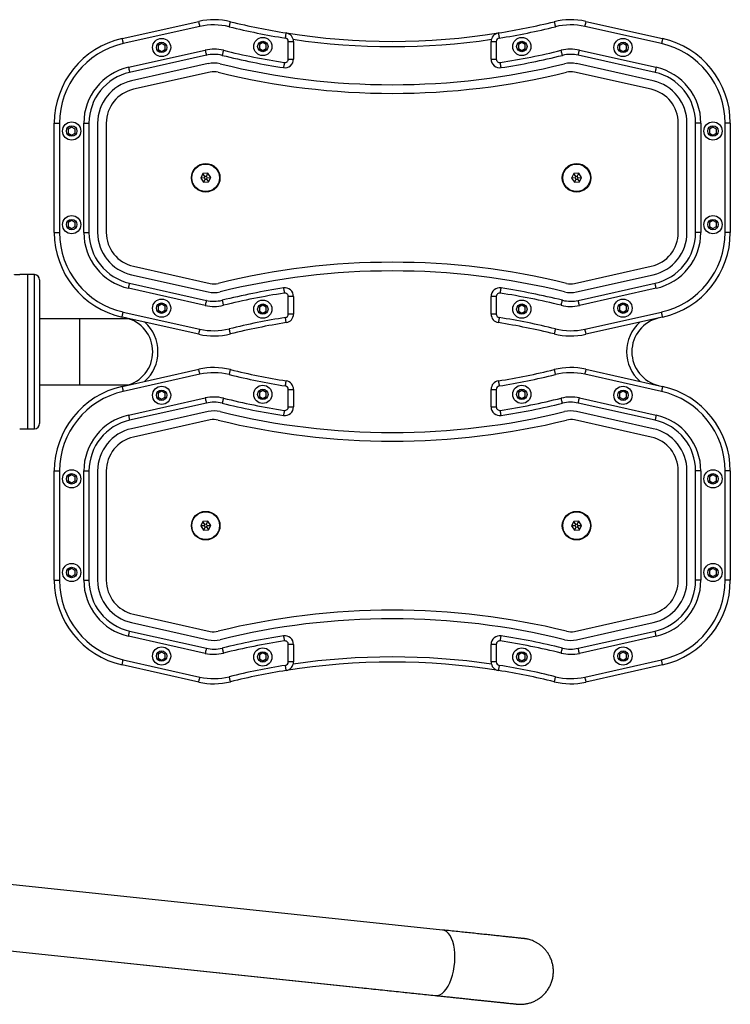
# Model space of a CAD drawing. Units: millimetres. Extents: x -4534 to 356466, y -3372 to 4226.
# Drawn here: x 328 to 738, y 1772 to 2340 of the extents above; entities that cross this region are included whole.
import ezdxf

# ---------------------------------------------------------------- set-up
doc = ezdxf.new("R2010")
doc.units = ezdxf.units.MM

# ---------------------------------------------------------------- blocks, each defined once
blk = doc.blocks.new('VPL-15-1141-GM')
at = {"color": 7, "linetype": 'Continuous', "lineweight": 25}
for p, q in [((387.09, 2328.95), (431.35, 2338.86)), ((432, 2335.93), (387.75, 2326.02)), ((698.29, 2326.02), (654.03, 2335.93)), ((654.69, 2338.86), (698.94, 2328.95)), ((409.9, 2326.12), (407.9, 2324.96)), ((407.9, 2324.96), (407.9, 2322.65)), ((411.9, 2324.96), (409.9, 2326.12)), ((411.9, 2322.65), (411.9, 2324.96)), ((468.3, 2326.67), (466.3, 2325.52)), ((466.3, 2325.52), (466.3, 2323.21)), ((466.3, 2323.21), (468.3, 2322.05)), ((470.3, 2325.52), (468.3, 2326.67)), ((468.3, 2322.05), (470.3, 2323.21)), ((470.3, 2323.21), (470.3, 2325.52)), ((483.02, 2317.1), (483.02, 2327.22)), ((483.02, 2327.22), (486.02, 2327.22)), ((486.02, 2327.22), (486.02, 2317.1)), ((600.02, 2317.1), (600.02, 2327.22)), ((600.02, 2327.22), (603.02, 2327.22)), ((603.02, 2327.22), (603.02, 2317.1)), ((617.73, 2326.67), (615.73, 2325.52)), ((615.73, 2325.52), (615.73, 2323.21)), ((615.73, 2323.21), (617.73, 2322.05)), ((619.73, 2325.52), (617.73, 2326.67)), ((617.73, 2322.05), (619.73, 2323.21)), ((619.73, 2323.21), (619.73, 2325.52)), ((676.13, 2326.12), (674.13, 2324.96)), ((674.13, 2324.96), (674.13, 2322.65)), ((678.13, 2324.96), (676.13, 2326.12)), ((678.13, 2322.65), (678.13, 2324.96)), ((390.81, 2312.36), (435.06, 2322.27)), ((435.72, 2319.34), (391.46, 2309.43)), ((407.9, 2322.65), (409.9, 2321.5)), ((409.9, 2321.5), (411.9, 2322.65)), ((483.02, 2317.1), (486.02, 2317.1)), ((600.02, 2317.1), (603.02, 2317.1)), ((694.57, 2309.43), (650.32, 2319.34)), ((650.97, 2322.27), (695.23, 2312.36)), ((674.13, 2322.65), (676.13, 2321.5)), ((676.13, 2321.5), (678.13, 2322.65)), ((436.81, 2314.46), (392.55, 2304.55)), ((693.48, 2304.55), (649.22, 2314.46)), ((437.9, 2309.58), (393.65, 2299.67)), ((692.39, 2299.67), (648.13, 2309.58)), ((348.02, 2217.09), (348.02, 2280.15)), ((348.02, 2280.15), (351.02, 2280.15)), ((351.02, 2280.15), (351.02, 2217.09)), ((358.02, 2277.93), (356.02, 2276.77)), ((360.02, 2276.77), (358.02, 2277.93)), ((365.02, 2217.09), (365.02, 2280.15)), ((365.02, 2280.15), (368.02, 2280.15)), ((368.02, 2280.15), (368.02, 2217.09)), ((373.02, 2280.15), (373.02, 2217.09)), ((378.02, 2280.15), (378.02, 2217.09)), ((708.02, 2217.09), (708.02, 2280.15)), ((713.02, 2217.09), (713.02, 2280.15)), ((718.02, 2217.09), (718.02, 2280.15)), ((721.02, 2280.15), (718.02, 2280.15)), ((721.02, 2280.15), (721.02, 2217.09)), ((728.02, 2277.93), (726.02, 2276.77)), ((730.02, 2276.77), (728.02, 2277.93)), ((735.02, 2217.09), (735.02, 2280.15)), ((738.02, 2280.15), (735.02, 2280.15)), ((738.02, 2280.15), (738.02, 2217.09)), ((356.02, 2276.77), (356.02, 2274.46)), ((356.02, 2274.46), (358.02, 2273.31)), ((358.02, 2273.31), (360.02, 2274.46)), ((360.02, 2274.46), (360.02, 2276.77)), ((726.02, 2276.77), (726.02, 2274.46)), ((726.02, 2274.46), (728.02, 2273.31)), ((728.02, 2273.31), (730.02, 2274.46)), ((730.02, 2274.46), (730.02, 2276.77)), ((433.75, 2251.02), (432.47, 2248.44)), ((436.63, 2251.21), (433.75, 2251.02)), ((434.86, 2249.36), (433.75, 2251.02)), ((434.86, 2249.36), (434.46, 2248.56)), ((435.74, 2249.41), (434.86, 2249.36)), ((435.74, 2249.41), (436.63, 2251.21)), ((436.23, 2248.68), (435.74, 2249.41)), ((438.23, 2248.8), (436.63, 2251.21)), ((647.72, 2251.02), (646.44, 2248.44)), ((650.6, 2251.21), (647.72, 2251.02)), ((648.83, 2249.36), (647.72, 2251.02)), ((648.83, 2249.36), (648.43, 2248.56)), ((649.71, 2249.41), (648.83, 2249.36)), ((649.71, 2249.41), (650.6, 2251.21)), ((650.2, 2248.68), (649.71, 2249.41)), ((652.2, 2248.8), (650.6, 2251.21)), ((434.46, 2248.56), (432.47, 2248.44)), ((432.47, 2248.44), (434.06, 2246.03)), ((434.95, 2247.83), (434.06, 2246.03)), ((434.06, 2246.03), (436.94, 2246.22)), ((434.46, 2248.56), (434.95, 2247.83)), ((434.95, 2247.83), (435.84, 2247.88)), ((435.84, 2247.88), (436.23, 2248.68)), ((435.84, 2247.88), (436.94, 2246.22)), ((436.23, 2248.68), (438.23, 2248.8)), ((436.94, 2246.22), (438.23, 2248.8)), ((648.43, 2248.56), (646.44, 2248.44)), ((646.44, 2248.44), (648.04, 2246.03)), ((648.92, 2247.83), (648.04, 2246.03)), ((648.04, 2246.03), (650.92, 2246.22)), ((648.43, 2248.56), (648.92, 2247.83)), ((648.92, 2247.83), (649.81, 2247.88)), ((649.81, 2247.88), (650.2, 2248.68)), ((649.81, 2247.88), (650.92, 2246.22)), ((650.2, 2248.68), (652.2, 2248.8)), ((650.92, 2246.22), (652.2, 2248.8)), ((358.02, 2223.93), (356.02, 2222.77)), ((356.02, 2222.77), (356.02, 2220.46)), ((360.02, 2222.77), (358.02, 2223.93)), ((360.02, 2220.46), (360.02, 2222.77)), ((728.02, 2223.93), (726.02, 2222.77)), ((726.02, 2222.77), (726.02, 2220.46)), ((730.02, 2222.77), (728.02, 2223.93)), ((730.02, 2220.46), (730.02, 2222.77)), ((348.02, 2217.09), (351.02, 2217.09)), ((356.02, 2220.46), (358.02, 2219.31)), ((358.02, 2219.31), (360.02, 2220.46)), ((365.02, 2217.09), (368.02, 2217.09)), ((721.02, 2217.09), (718.02, 2217.09)), ((726.02, 2220.46), (728.02, 2219.31)), ((728.02, 2219.31), (730.02, 2220.46)), ((738.02, 2217.09), (735.02, 2217.09)), ((332.54, 2192.76), (328.04, 2192.76)), ((336.54, 2192.76), (332.54, 2192.76)), ((332.54, 2192.76), (332.54, 2103.86)), ((336.54, 2151.77), (336.54, 2192.76)), ((392.55, 2192.69), (436.81, 2182.78)), ((393.65, 2197.57), (437.9, 2187.66)), ((648.13, 2187.66), (692.39, 2197.57)), ((649.22, 2182.78), (693.48, 2192.69)), ((339.54, 2189.76), (339.54, 2151.54)), ((391.46, 2187.81), (435.72, 2177.9)), ((650.32, 2177.9), (694.57, 2187.81)), ((435.06, 2174.97), (390.81, 2184.88)), ((695.23, 2184.88), (650.97, 2174.97)), ((409.9, 2175.74), (407.9, 2174.59)), ((411.9, 2174.59), (409.9, 2175.74)), ((468.3, 2175.19), (466.3, 2174.03)), ((470.3, 2174.03), (468.3, 2175.19)), ((483.02, 2170.02), (483.02, 2180.14)), ((486.02, 2180.14), (483.02, 2180.14)), ((486.02, 2180.14), (486.02, 2170.02)), ((600.02, 2170.02), (600.02, 2180.14)), ((603.02, 2180.14), (600.02, 2180.14)), ((603.02, 2180.14), (603.02, 2170.02)), ((617.73, 2175.19), (615.73, 2174.03)), ((619.73, 2174.03), (617.73, 2175.19)), ((676.13, 2175.74), (674.13, 2174.59)), ((678.13, 2174.59), (676.13, 2175.74)), ((387.75, 2171.22), (432, 2161.31)), ((407.9, 2174.59), (407.9, 2172.28)), ((407.9, 2172.28), (409.9, 2171.12)), ((409.9, 2171.12), (411.9, 2172.28)), ((411.9, 2172.28), (411.9, 2174.59)), ((466.3, 2174.03), (466.3, 2171.72)), ((466.3, 2171.72), (468.3, 2170.57)), ((468.3, 2170.57), (470.3, 2171.72)), ((470.3, 2171.72), (470.3, 2174.03)), ((486.02, 2170.02), (483.02, 2170.02)), ((603.02, 2170.02), (600.02, 2170.02)), ((615.73, 2174.03), (615.73, 2171.72)), ((615.73, 2171.72), (617.73, 2170.57)), ((617.73, 2170.57), (619.73, 2171.72)), ((619.73, 2171.72), (619.73, 2174.03)), ((654.03, 2161.31), (698.29, 2171.22)), ((674.13, 2174.59), (674.13, 2172.28)), ((674.13, 2172.28), (676.13, 2171.12)), ((676.13, 2171.12), (678.13, 2172.28)), ((678.13, 2172.28), (678.13, 2174.59)), ((362.54, 2167.31), (339.54, 2167.31)), ((391.07, 2167.31), (362.54, 2167.31)), ((362.54, 2167.31), (362.54, 2129.31)), ((431.35, 2158.38), (387.09, 2168.29)), ((698.94, 2168.29), (654.69, 2158.38)), ((336.54, 2103.86), (336.54, 2151.77)), ((339.54, 2151.54), (339.54, 2106.86)), ((387.09, 2128.32), (431.35, 2138.23)), ((654.69, 2138.23), (698.94, 2128.32)), ((432, 2135.3), (387.75, 2125.39)), ((698.29, 2125.39), (654.03, 2135.3)), ((339.54, 2129.31), (362.54, 2129.31)), ((362.54, 2129.31), (391.07, 2129.31)), ((409.9, 2125.49), (407.9, 2124.33)), ((407.9, 2124.33), (407.9, 2122.02)), ((411.9, 2124.33), (409.9, 2125.49)), ((411.9, 2122.02), (411.9, 2124.33)), ((468.3, 2126.04), (466.3, 2124.89)), ((466.3, 2124.89), (466.3, 2122.58)), ((470.3, 2124.89), (468.3, 2126.04)), ((470.3, 2122.58), (470.3, 2124.89)), ((483.02, 2116.47), (483.02, 2126.59)), ((483.02, 2126.59), (486.02, 2126.59)), ((486.02, 2126.59), (486.02, 2116.47)), ((600.02, 2116.47), (600.02, 2126.59)), ((600.02, 2126.59), (603.02, 2126.59)), ((603.02, 2126.59), (603.02, 2116.47)), ((617.73, 2126.04), (615.73, 2124.89)), ((615.73, 2124.89), (615.73, 2122.58)), ((619.73, 2124.89), (617.73, 2126.04)), ((619.73, 2122.58), (619.73, 2124.89)), ((676.13, 2125.49), (674.13, 2124.33)), ((674.13, 2124.33), (674.13, 2122.02)), ((678.13, 2124.33), (676.13, 2125.49)), ((678.13, 2122.02), (678.13, 2124.33)), ((390.81, 2111.73), (435.06, 2121.64)), ((435.72, 2118.71), (391.46, 2108.8)), ((407.9, 2122.02), (409.9, 2120.87)), ((409.9, 2120.87), (411.9, 2122.02)), ((466.3, 2122.58), (468.3, 2121.42)), ((468.3, 2121.42), (470.3, 2122.58)), ((615.73, 2122.58), (617.73, 2121.42)), ((617.73, 2121.42), (619.73, 2122.58)), ((694.57, 2108.8), (650.32, 2118.71)), ((650.97, 2121.64), (695.23, 2111.73)), ((674.13, 2122.02), (676.13, 2120.87)), ((676.13, 2120.87), (678.13, 2122.02)), ((436.81, 2113.83), (392.55, 2103.92)), ((483.02, 2116.47), (486.02, 2116.47)), ((600.02, 2116.47), (603.02, 2116.47)), ((693.48, 2103.92), (649.22, 2113.83)), ((437.9, 2108.95), (393.65, 2099.04)), ((692.39, 2099.04), (648.13, 2108.95)), ((328.04, 2103.86), (332.54, 2103.86)), ((332.54, 2103.86), (336.54, 2103.86)), ((348.02, 2016.46), (348.02, 2079.53)), ((348.02, 2079.53), (351.02, 2079.53)), ((351.02, 2079.53), (351.02, 2016.46)), ((365.02, 2016.46), (365.02, 2079.53)), ((365.02, 2079.53), (368.02, 2079.53)), ((368.02, 2079.53), (368.02, 2016.46)), ((373.02, 2079.53), (373.02, 2016.46)), ((378.02, 2079.53), (378.02, 2016.46)), ((708.02, 2016.46), (708.02, 2079.53)), ((713.02, 2016.46), (713.02, 2079.53)), ((718.02, 2016.46), (718.02, 2079.53)), ((721.02, 2079.53), (718.02, 2079.53)), ((721.02, 2079.53), (721.02, 2016.46)), ((735.02, 2016.46), (735.02, 2079.53)), ((738.02, 2079.53), (735.02, 2079.53)), ((738.02, 2079.53), (738.02, 2016.46)), ((358.02, 2077.3), (356.02, 2076.15)), ((356.02, 2076.15), (356.02, 2073.84)), ((356.02, 2073.84), (358.02, 2072.68)), ((360.02, 2076.15), (358.02, 2077.3)), ((358.02, 2072.68), (360.02, 2073.84)), ((360.02, 2073.84), (360.02, 2076.15)), ((728.02, 2077.3), (726.02, 2076.15)), ((726.02, 2076.15), (726.02, 2073.84)), ((726.02, 2073.84), (728.02, 2072.68)), ((730.02, 2076.15), (728.02, 2077.3)), ((728.02, 2072.68), (730.02, 2073.84)), ((730.02, 2073.84), (730.02, 2076.15)), ((433.75, 2050.4), (432.47, 2047.81)), ((436.63, 2050.58), (433.75, 2050.4)), ((434.86, 2048.73), (433.75, 2050.4)), ((435.74, 2048.79), (436.63, 2050.58)), ((438.23, 2048.17), (436.63, 2050.58)), ((647.72, 2050.4), (646.44, 2047.81)), ((650.6, 2050.58), (647.72, 2050.4)), ((648.83, 2048.73), (647.72, 2050.4)), ((649.71, 2048.79), (650.6, 2050.58)), ((652.2, 2048.17), (650.6, 2050.58)), ((434.46, 2047.94), (432.47, 2047.81)), ((432.47, 2047.81), (434.06, 2045.41)), ((434.95, 2047.2), (434.06, 2045.41)), ((434.06, 2045.41), (436.94, 2045.59)), ((434.86, 2048.73), (434.46, 2047.94)), ((434.46, 2047.94), (434.95, 2047.2)), ((435.74, 2048.79), (434.86, 2048.73)), ((434.95, 2047.2), (435.84, 2047.25)), ((436.23, 2048.05), (435.74, 2048.79)), ((435.84, 2047.25), (436.23, 2048.05)), ((435.84, 2047.25), (436.94, 2045.59)), ((436.23, 2048.05), (438.23, 2048.17)), ((436.94, 2045.59), (438.23, 2048.17)), ((648.43, 2047.94), (646.44, 2047.81)), ((646.44, 2047.81), (648.04, 2045.41)), ((648.92, 2047.2), (648.04, 2045.41)), ((648.04, 2045.41), (650.92, 2045.59)), ((648.83, 2048.73), (648.43, 2047.94)), ((648.43, 2047.94), (648.92, 2047.2)), ((649.71, 2048.79), (648.83, 2048.73)), ((648.92, 2047.2), (649.81, 2047.25)), ((650.2, 2048.05), (649.71, 2048.79)), ((649.81, 2047.25), (650.2, 2048.05)), ((649.81, 2047.25), (650.92, 2045.59)), ((650.2, 2048.05), (652.2, 2048.17)), ((650.92, 2045.59), (652.2, 2048.17)), ((358.02, 2023.3), (356.02, 2022.15)), ((356.02, 2022.15), (356.02, 2019.84)), ((360.02, 2022.15), (358.02, 2023.3)), ((360.02, 2019.84), (360.02, 2022.15)), ((728.02, 2023.3), (726.02, 2022.15)), ((726.02, 2022.15), (726.02, 2019.84)), ((730.02, 2022.15), (728.02, 2023.3)), ((730.02, 2019.84), (730.02, 2022.15)), ((348.02, 2016.46), (351.02, 2016.46)), ((356.02, 2019.84), (358.02, 2018.68)), ((358.02, 2018.68), (360.02, 2019.84)), ((365.02, 2016.46), (368.02, 2016.46)), ((721.02, 2016.46), (718.02, 2016.46)), ((726.02, 2019.84), (728.02, 2018.68)), ((728.02, 2018.68), (730.02, 2019.84)), ((738.02, 2016.46), (735.02, 2016.46)), ((393.65, 1996.94), (437.9, 1987.03)), ((648.13, 1987.03), (692.39, 1996.94)), ((392.55, 1992.06), (436.81, 1982.15)), ((649.22, 1982.15), (693.48, 1992.06)), ((435.06, 1974.34), (390.81, 1984.25)), ((391.46, 1987.18), (435.72, 1977.27)), ((650.32, 1977.27), (694.57, 1987.18)), ((695.23, 1984.25), (650.97, 1974.34)), ((483.02, 1969.39), (483.02, 1979.51)), ((486.02, 1979.51), (483.02, 1979.51)), ((486.02, 1979.51), (486.02, 1969.39)), ((603.02, 1979.51), (600.02, 1979.51)), ((600.02, 1969.39), (600.02, 1979.51)), ((603.02, 1979.51), (603.02, 1969.39)), ((409.9, 1975.11), (407.9, 1973.96)), ((407.9, 1973.96), (407.9, 1971.65)), ((407.9, 1971.65), (409.9, 1970.49)), ((411.9, 1973.96), (409.9, 1975.11)), ((409.9, 1970.49), (411.9, 1971.65)), ((411.9, 1971.65), (411.9, 1973.96)), ((468.3, 1974.56), (466.3, 1973.4)), ((466.3, 1973.4), (466.3, 1971.09)), ((466.3, 1971.09), (468.3, 1969.94)), ((470.3, 1973.4), (468.3, 1974.56)), ((468.3, 1969.94), (470.3, 1971.09)), ((470.3, 1971.09), (470.3, 1973.4)), ((617.73, 1974.56), (615.73, 1973.4)), ((615.73, 1973.4), (615.73, 1971.09)), ((615.73, 1971.09), (617.73, 1969.94)), ((619.73, 1973.4), (617.73, 1974.56)), ((617.73, 1969.94), (619.73, 1971.09)), ((619.73, 1971.09), (619.73, 1973.4)), ((676.13, 1975.11), (674.13, 1973.96)), ((674.13, 1973.96), (674.13, 1971.65)), ((674.13, 1971.65), (676.13, 1970.49)), ((678.13, 1973.96), (676.13, 1975.11)), ((676.13, 1970.49), (678.13, 1971.65)), ((678.13, 1971.65), (678.13, 1973.96)), ((431.35, 1957.75), (387.09, 1967.67)), ((387.75, 1970.59), (432, 1960.68)), ((486.02, 1969.39), (483.02, 1969.39)), ((603.02, 1969.39), (600.02, 1969.39)), ((654.03, 1960.68), (698.29, 1970.59)), ((698.94, 1967.67), (654.69, 1957.75)), ((571.94, 1814.77), (193.63, 1854.55)), ((125.6, 1823.46), (525.37, 1781.44)), ((189.65, 1816.76), (567.96, 1776.98)), ((525.37, 1781.46), (525.37, 1781.44))]:
    blk.add_line(p, q, dxfattribs=at)
at = {"color": 7, "linetype": 'Continuous', "lineweight": 25, "flags": 128}
for points in [[(432, 2335.93), (431.88, 2336.5), (431.75, 2337.05), (431.64, 2337.56), (431.54, 2338), (431.46, 2338.36), (431.4, 2338.63), (431.36, 2338.8), (431.35, 2338.86)], [(448.95, 2335.75), (449.09, 2336.32), (449.22, 2336.86), (449.35, 2337.37), (449.45, 2337.81), (449.54, 2338.17), (449.61, 2338.44), (449.65, 2338.6), (449.66, 2338.66)], [(636.37, 2338.66), (636.38, 2338.6), (636.42, 2338.44), (636.49, 2338.17), (636.58, 2337.81), (636.69, 2337.37), (636.81, 2336.86), (636.95, 2336.32), (637.09, 2335.75)], [(654.69, 2338.86), (654.67, 2338.8), (654.64, 2338.63), (654.58, 2338.36), (654.49, 2338), (654.39, 2337.56), (654.28, 2337.05), (654.16, 2336.5), (654.03, 2335.93)], [(387.09, 2328.95), (387.1, 2328.89), (387.14, 2328.72), (387.2, 2328.45), (387.28, 2328.09), (387.38, 2327.64), (387.5, 2327.14), (387.62, 2326.59), (387.75, 2326.02)], [(481.33, 2329.19), (481.42, 2329.77), (481.51, 2330.33), (481.59, 2330.84), (481.66, 2331.29), (481.72, 2331.66), (481.77, 2331.93), (481.79, 2332.1), (481.8, 2332.16)], [(604.23, 2332.16), (604.24, 2332.1), (604.27, 2331.93), (604.31, 2331.66), (604.37, 2331.29), (604.44, 2330.84), (604.52, 2330.33), (604.61, 2329.77), (604.7, 2329.19)], [(698.94, 2328.95), (698.93, 2328.89), (698.89, 2328.72), (698.83, 2328.45), (698.75, 2328.09), (698.65, 2327.64), (698.54, 2327.14), (698.42, 2326.59), (698.29, 2326.02)], [(435.06, 2322.27), (435.19, 2321.7), (435.31, 2321.15), (435.43, 2320.64), (435.53, 2320.2), (435.61, 2319.83), (435.67, 2319.56), (435.71, 2319.4), (435.72, 2319.34)], [(445.6, 2322.15), (445.46, 2321.59), (445.32, 2321.04), (445.2, 2320.54), (445.09, 2320.1), (445, 2319.73), (444.93, 2319.46), (444.89, 2319.3), (444.88, 2319.24)], [(641.16, 2319.24), (641.14, 2319.3), (641.1, 2319.46), (641.04, 2319.73), (640.95, 2320.1), (640.84, 2320.54), (640.71, 2321.04), (640.58, 2321.59), (640.44, 2322.15)], [(650.32, 2319.34), (650.33, 2319.4), (650.37, 2319.56), (650.43, 2319.83), (650.51, 2320.2), (650.61, 2320.64), (650.72, 2321.15), (650.84, 2321.7), (650.97, 2322.27)], [(390.81, 2312.36), (390.93, 2311.79), (391.06, 2311.24), (391.17, 2310.73), (391.27, 2310.29), (391.35, 2309.92), (391.41, 2309.65), (391.45, 2309.48), (391.46, 2309.43)], [(480.71, 2315.12), (480.62, 2314.54), (480.54, 2313.99), (480.46, 2313.47), (480.39, 2313.02), (480.33, 2312.66), (480.29, 2312.38), (480.26, 2312.21), (480.25, 2312.16)], [(605.78, 2312.16), (605.77, 2312.21), (605.75, 2312.38), (605.71, 2312.66), (605.65, 2313.02), (605.58, 2313.47), (605.5, 2313.99), (605.41, 2314.54), (605.32, 2315.12)], [(695.23, 2312.36), (695.1, 2311.79), (694.98, 2311.24), (694.86, 2310.73), (694.77, 2310.29), (694.68, 2309.92), (694.62, 2309.65), (694.59, 2309.48), (694.57, 2309.43)], [(390.81, 2184.88), (390.93, 2185.45), (391.06, 2186), (391.17, 2186.51), (391.27, 2186.95), (391.35, 2187.32), (391.41, 2187.59), (391.45, 2187.75), (391.46, 2187.81)], [(695.23, 2184.88), (695.1, 2185.45), (694.98, 2186), (694.86, 2186.51), (694.77, 2186.95), (694.68, 2187.32), (694.62, 2187.59), (694.59, 2187.75), (694.57, 2187.81)], [(480.25, 2185.08), (480.26, 2185.03), (480.29, 2184.86), (480.33, 2184.58), (480.39, 2184.22), (480.46, 2183.77), (480.54, 2183.25), (480.62, 2182.7), (480.71, 2182.12)], [(605.32, 2182.12), (605.41, 2182.7), (605.5, 2183.25), (605.58, 2183.77), (605.65, 2184.22), (605.71, 2184.58), (605.75, 2184.86), (605.77, 2185.03), (605.78, 2185.08)], [(435.72, 2177.9), (435.71, 2177.84), (435.67, 2177.68), (435.61, 2177.41), (435.53, 2177.04), (435.43, 2176.6), (435.31, 2176.09), (435.19, 2175.54), (435.06, 2174.97)], [(444.88, 2178), (444.89, 2177.94), (444.93, 2177.78), (445, 2177.51), (445.09, 2177.14), (445.2, 2176.7), (445.32, 2176.2), (445.46, 2175.65), (445.6, 2175.08)], [(640.44, 2175.08), (640.58, 2175.65), (640.71, 2176.2), (640.84, 2176.7), (640.95, 2177.14), (641.04, 2177.51), (641.1, 2177.78), (641.14, 2177.94), (641.16, 2178)], [(650.97, 2174.97), (650.84, 2175.54), (650.72, 2176.09), (650.61, 2176.6), (650.51, 2177.04), (650.43, 2177.41), (650.37, 2177.68), (650.33, 2177.84), (650.32, 2177.9)], [(387.09, 2168.29), (387.1, 2168.35), (387.14, 2168.52), (387.2, 2168.79), (387.28, 2169.15), (387.38, 2169.6), (387.5, 2170.1), (387.62, 2170.65), (387.75, 2171.22)], [(698.94, 2168.29), (698.93, 2168.35), (698.89, 2168.52), (698.83, 2168.79), (698.75, 2169.15), (698.65, 2169.6), (698.54, 2170.1), (698.42, 2170.65), (698.29, 2171.22)], [(481.8, 2165.08), (481.79, 2165.14), (481.77, 2165.31), (481.72, 2165.58), (481.66, 2165.95), (481.59, 2166.4), (481.51, 2166.91), (481.42, 2167.47), (481.33, 2168.04)], [(604.7, 2168.04), (604.61, 2167.47), (604.52, 2166.91), (604.44, 2166.4), (604.37, 2165.95), (604.31, 2165.58), (604.27, 2165.31), (604.24, 2165.14), (604.23, 2165.08)], [(431.35, 2158.38), (431.36, 2158.44), (431.4, 2158.61), (431.46, 2158.88), (431.54, 2159.24), (431.64, 2159.68), (431.75, 2160.19), (431.88, 2160.74), (432, 2161.31)], [(449.66, 2158.58), (449.65, 2158.63), (449.61, 2158.8), (449.54, 2159.07), (449.45, 2159.43), (449.35, 2159.87), (449.22, 2160.38), (449.09, 2160.92), (448.95, 2161.49)], [(637.09, 2161.49), (636.95, 2160.92), (636.81, 2160.38), (636.69, 2159.87), (636.58, 2159.43), (636.49, 2159.07), (636.42, 2158.8), (636.38, 2158.63), (636.37, 2158.58)], [(654.03, 2161.31), (654.16, 2160.74), (654.28, 2160.19), (654.39, 2159.68), (654.49, 2159.24), (654.58, 2158.88), (654.64, 2158.61), (654.67, 2158.44), (654.69, 2158.38)], [(432, 2135.3), (431.88, 2135.87), (431.75, 2136.42), (431.64, 2136.93), (431.54, 2137.37), (431.46, 2137.73), (431.4, 2138.01), (431.36, 2138.17), (431.35, 2138.23)], [(448.95, 2135.12), (449.09, 2135.69), (449.22, 2136.23), (449.35, 2136.74), (449.45, 2137.18), (449.54, 2137.54), (449.61, 2137.81), (449.65, 2137.98), (449.66, 2138.03)], [(636.37, 2138.03), (636.38, 2137.98), (636.42, 2137.81), (636.49, 2137.54), (636.58, 2137.18), (636.69, 2136.74), (636.81, 2136.23), (636.95, 2135.69), (637.09, 2135.12)], [(654.69, 2138.23), (654.67, 2138.17), (654.64, 2138.01), (654.58, 2137.73), (654.49, 2137.37), (654.39, 2136.93), (654.28, 2136.42), (654.16, 2135.87), (654.03, 2135.3)], [(481.33, 2128.57), (481.42, 2129.14), (481.51, 2129.7), (481.59, 2130.21), (481.66, 2130.66), (481.72, 2131.03), (481.77, 2131.3), (481.79, 2131.47), (481.8, 2131.53)], [(604.23, 2131.53), (604.24, 2131.47), (604.27, 2131.3), (604.31, 2131.03), (604.37, 2130.66), (604.44, 2130.21), (604.52, 2129.7), (604.61, 2129.14), (604.7, 2128.57)], [(387.09, 2128.32), (387.1, 2128.26), (387.14, 2128.09), (387.2, 2127.82), (387.28, 2127.46), (387.38, 2127.02), (387.5, 2126.51), (387.62, 2125.96), (387.75, 2125.39)], [(698.94, 2128.32), (698.93, 2128.26), (698.89, 2128.09), (698.83, 2127.82), (698.75, 2127.46), (698.65, 2127.02), (698.54, 2126.51), (698.42, 2125.96), (698.29, 2125.39)], [(435.06, 2121.64), (435.19, 2121.07), (435.31, 2120.52), (435.43, 2120.01), (435.53, 2119.57), (435.61, 2119.2), (435.67, 2118.93), (435.71, 2118.77), (435.72, 2118.71)], [(445.6, 2121.53), (445.46, 2120.96), (445.32, 2120.41), (445.2, 2119.91), (445.09, 2119.47), (445, 2119.1), (444.93, 2118.84), (444.89, 2118.67), (444.88, 2118.61)], [(641.16, 2118.61), (641.14, 2118.67), (641.1, 2118.84), (641.04, 2119.1), (640.95, 2119.47), (640.84, 2119.91), (640.71, 2120.41), (640.58, 2120.96), (640.44, 2121.53)], [(650.32, 2118.71), (650.33, 2118.77), (650.37, 2118.93), (650.43, 2119.2), (650.51, 2119.57), (650.61, 2120.01), (650.72, 2120.52), (650.84, 2121.07), (650.97, 2121.64)], [(480.71, 2114.49), (480.62, 2113.91), (480.54, 2113.36), (480.46, 2112.84), (480.39, 2112.4), (480.33, 2112.03), (480.29, 2111.75), (480.26, 2111.58), (480.25, 2111.53)], [(605.78, 2111.53), (605.77, 2111.58), (605.75, 2111.75), (605.71, 2112.03), (605.65, 2112.4), (605.58, 2112.84), (605.5, 2113.36), (605.41, 2113.91), (605.32, 2114.49)], [(390.81, 2111.73), (390.93, 2111.16), (391.06, 2110.61), (391.17, 2110.1), (391.27, 2109.66), (391.35, 2109.29), (391.41, 2109.02), (391.45, 2108.86), (391.46, 2108.8)], [(695.23, 2111.73), (695.1, 2111.16), (694.98, 2110.61), (694.86, 2110.1), (694.77, 2109.66), (694.68, 2109.29), (694.62, 2109.02), (694.59, 2108.86), (694.57, 2108.8)], [(390.81, 1984.25), (390.93, 1984.83), (391.06, 1985.37), (391.17, 1985.88), (391.27, 1986.32), (391.35, 1986.69), (391.41, 1986.96), (391.45, 1987.13), (391.46, 1987.18)], [(480.25, 1984.46), (480.26, 1984.4), (480.29, 1984.23), (480.33, 1983.96), (480.39, 1983.59), (480.46, 1983.14), (480.54, 1982.62), (480.62, 1982.07), (480.71, 1981.49)], [(605.32, 1981.49), (605.41, 1982.07), (605.5, 1982.62), (605.58, 1983.14), (605.65, 1983.59), (605.71, 1983.96), (605.75, 1984.23), (605.77, 1984.4), (605.78, 1984.46)], [(695.23, 1984.25), (695.1, 1984.83), (694.98, 1985.37), (694.86, 1985.88), (694.77, 1986.32), (694.68, 1986.69), (694.62, 1986.96), (694.59, 1987.13), (694.57, 1987.18)], [(435.72, 1977.27), (435.71, 1977.21), (435.67, 1977.05), (435.61, 1976.78), (435.53, 1976.41), (435.43, 1975.97), (435.31, 1975.46), (435.19, 1974.91), (435.06, 1974.34)], [(444.88, 1977.37), (444.89, 1977.31), (444.93, 1977.15), (445, 1976.88), (445.09, 1976.52), (445.2, 1976.07), (445.32, 1975.57), (445.46, 1975.02), (445.6, 1974.46)], [(640.44, 1974.46), (640.58, 1975.02), (640.71, 1975.57), (640.84, 1976.07), (640.95, 1976.52), (641.04, 1976.88), (641.1, 1977.15), (641.14, 1977.31), (641.16, 1977.37)], [(650.97, 1974.34), (650.84, 1974.91), (650.72, 1975.46), (650.61, 1975.97), (650.51, 1976.41), (650.43, 1976.78), (650.37, 1977.05), (650.33, 1977.21), (650.32, 1977.27)], [(387.09, 1967.67), (387.1, 1967.72), (387.14, 1967.89), (387.2, 1968.16), (387.28, 1968.52), (387.38, 1968.97), (387.5, 1969.47), (387.62, 1970.02), (387.75, 1970.59)], [(481.8, 1964.45), (481.79, 1964.51), (481.77, 1964.68), (481.72, 1964.95), (481.66, 1965.32), (481.59, 1965.77), (481.51, 1966.28), (481.42, 1966.84), (481.33, 1967.42)], [(604.7, 1967.42), (604.61, 1966.84), (604.52, 1966.28), (604.44, 1965.77), (604.37, 1965.32), (604.31, 1964.95), (604.27, 1964.68), (604.24, 1964.51), (604.23, 1964.45)], [(698.94, 1967.67), (698.93, 1967.72), (698.89, 1967.89), (698.83, 1968.16), (698.75, 1968.52), (698.65, 1968.97), (698.54, 1969.47), (698.42, 1970.02), (698.29, 1970.59)], [(431.35, 1957.75), (431.36, 1957.81), (431.4, 1957.98), (431.46, 1958.25), (431.54, 1958.61), (431.64, 1959.06), (431.75, 1959.56), (431.88, 1960.11), (432, 1960.68)], [(449.66, 1957.95), (449.65, 1958.01), (449.61, 1958.17), (449.54, 1958.44), (449.45, 1958.8), (449.35, 1959.24), (449.22, 1959.75), (449.09, 1960.29), (448.95, 1960.86)], [(637.09, 1960.86), (636.95, 1960.29), (636.81, 1959.75), (636.69, 1959.24), (636.58, 1958.8), (636.49, 1958.44), (636.42, 1958.17), (636.38, 1958.01), (636.37, 1957.95)], [(654.03, 1960.68), (654.16, 1960.11), (654.28, 1959.56), (654.39, 1959.06), (654.49, 1958.61), (654.58, 1958.25), (654.64, 1957.98), (654.67, 1957.81), (654.69, 1957.75)], [(567.96, 1776.98), (567.96, 1776.98), (569.21, 1777.03), (570.46, 1777.43), (571.7, 1778.17), (572.92, 1779.24), (574.07, 1780.62), (575.15, 1782.29), (576.14, 1784.21), (577, 1786.35), (577.74, 1788.66), (578.33, 1791.11), (578.77, 1793.65), (579.04, 1796.23), (579.14, 1798.8), (579.07, 1801.32), (578.83, 1803.73), (578.43, 1806), (577.86, 1808.09), (577.15, 1809.94), (576.31, 1811.53), (575.35, 1812.83), (574.28, 1813.82), (573.14, 1814.47), (571.94, 1814.77), (571.94, 1814.77)]]:
    blk.add_lwpolyline(points, dxfattribs=at)
at = {"color": 7, "linetype": 'Continuous', "lineweight": 25}
for centre, radius in [((409.9, 2323.81), 5.25), ((468.3, 2324.36), 5.25), ((617.73, 2324.36), 5.25), ((676.13, 2323.81), 5.25), ((409.9, 2323.81), 3), ((468.3, 2324.36), 3), ((617.73, 2324.36), 3), ((676.13, 2323.81), 3), ((358.02, 2275.62), 5.25), ((358.02, 2275.62), 3), ((728.02, 2275.62), 5.25), ((728.02, 2275.62), 3), ((435.35, 2248.62), 8.25), ((435.35, 2248.62), 7.95), ((649.32, 2248.62), 8.25), ((649.32, 2248.62), 7.95), ((358.02, 2221.62), 5.25), ((728.02, 2221.62), 5.25), ((358.02, 2221.62), 3), ((728.02, 2221.62), 3), ((409.9, 2173.43), 5.25), ((409.9, 2173.43), 3), ((468.3, 2172.88), 5.25), ((468.3, 2172.88), 3), ((617.73, 2172.88), 5.25), ((617.73, 2172.88), 3), ((676.13, 2173.43), 5.25), ((676.13, 2173.43), 3), ((409.9, 2123.18), 5.25), ((409.9, 2123.18), 3), ((468.3, 2123.73), 5.25), ((468.3, 2123.73), 3), ((617.73, 2123.73), 5.25), ((617.73, 2123.73), 3), ((676.13, 2123.18), 5.25), ((676.13, 2123.18), 3), ((358.02, 2074.99), 5.25), ((728.02, 2074.99), 5.25), ((358.02, 2074.99), 3), ((728.02, 2074.99), 3), ((435.35, 2047.99), 8.25), ((435.35, 2047.99), 7.95), ((649.32, 2047.99), 8.25), ((649.32, 2047.99), 7.95), ((358.02, 2020.99), 5.25), ((358.02, 2020.99), 3), ((728.02, 2020.99), 5.25), ((728.02, 2020.99), 3), ((409.9, 1972.8), 5.25), ((468.3, 1972.25), 5.25), ((617.73, 1972.25), 5.25), ((676.13, 1972.8), 5.25), ((409.9, 1972.8), 3), ((468.3, 1972.25), 3), ((617.73, 1972.25), 3), ((676.13, 1972.8), 3)]:
    blk.add_circle(centre, radius, dxfattribs=at)
for centre, radius, start, end in [((440.09, 2299.82), 40, 76.1509, 102.6227), ((645.94, 2299.82), 40, 77.3773, 103.8491), ((440.09, 2299.82), 37, 76.1509, 102.6227), ((543.02, 2717.32), 393, 256.1509, 260.9694), ((543.02, 2717.32), 390, 256.1509, 260.9694), ((543.02, 2717.32), 390, 279.0306, 283.8491), ((543.02, 2717.32), 393, 279.0306, 283.8491), ((645.94, 2299.82), 37, 77.3773, 103.8491), ((398.02, 2280.15), 50, 102.6227, 180), ((481.02, 2327.22), 2, 0, 80.9694), ((481.02, 2327.22), 5, 0, 80.9694), ((543.02, 2717.32), 390, 260.9694, 279.0306), ((543.02, 2717.32), 393, 261.6358, 278.3642), ((605.02, 2327.22), 5, 99.0306, 180), ((605.02, 2327.22), 2, 99.0306, 180), ((688.02, 2280.15), 50, 0, 77.3773), ((398.02, 2280.15), 47, 102.6227, 180), ((440.09, 2299.82), 23, 76.1509, 102.6227), ((645.94, 2299.82), 23, 77.3773, 103.8491), ((688.02, 2280.15), 47, 0, 77.3773), ((440.09, 2299.82), 20, 76.1509, 102.6227), ((543.02, 2717.32), 410, 256.1509, 261.1942), ((543.02, 2717.32), 407, 256.1509, 261.1942), ((481.02, 2317.1), 5, 261.1942, 0), ((481.02, 2317.1), 2, 261.1942, 0), ((605.02, 2317.1), 5, 180, 278.8058), ((605.02, 2317.1), 2, 180, 278.8058), ((543.02, 2717.32), 407, 278.8058, 283.8491), ((543.02, 2717.32), 410, 278.8058, 283.8491), ((645.94, 2299.82), 20, 77.3773, 103.8491), ((398.02, 2280.15), 33, 102.6227, 180), ((440.09, 2299.82), 15, 76.1509, 102.6227), ((543.02, 2717.32), 415, 256.1509, 283.8491), ((645.94, 2299.82), 15, 77.3773, 103.8491), ((688.02, 2280.15), 33, 0, 77.3773), ((398.02, 2280.15), 30, 102.6227, 180), ((440.09, 2299.82), 10, 76.1509, 102.6227), ((543.02, 2717.32), 420, 256.1509, 283.8491), ((645.94, 2299.82), 10, 77.3773, 103.8491), ((688.02, 2280.15), 30, 0, 77.3773), ((398.02, 2280.15), 25, 102.6227, 180), ((688.02, 2280.15), 25, 0, 77.3773), ((398.02, 2280.15), 20, 102.6227, 180), ((688.02, 2280.15), 20, 0, 77.3773), ((398.02, 2217.09), 50, 180, 257.3773), ((398.02, 2217.09), 47, 180, 257.3773), ((398.02, 2217.09), 33, 180, 257.3773), ((398.02, 2217.09), 30, 180, 257.3773), ((398.02, 2217.09), 25, 180, 257.3773), ((398.02, 2217.09), 20, 180, 257.3773), ((688.02, 2217.09), 20, 282.6227, 0), ((688.02, 2217.09), 25, 282.6227, 0), ((688.02, 2217.09), 30, 282.6227, 0), ((688.02, 2217.09), 33, 282.6227, 0), ((688.02, 2217.09), 47, 282.6227, 0), ((688.02, 2217.09), 50, 282.6227, 0), ((543.02, 1779.92), 420, 76.1509, 103.8491), ((336.54, 2189.76), 3, 0, 90), ((543.02, 1779.92), 415, 76.1509, 103.8491), ((440.09, 2197.42), 10, 257.3773, 283.8491), ((645.94, 2197.42), 10, 256.1509, 282.6227), ((440.09, 2197.42), 15, 257.3773, 283.8491), ((543.02, 1779.92), 410, 98.8058, 103.8491), ((543.02, 1779.92), 407, 98.8058, 103.8491), ((481.02, 2180.14), 5, 0, 98.8058), ((481.02, 2180.14), 2, 0, 98.8058), ((605.02, 2180.14), 5, 81.1942, 180), ((605.02, 2180.14), 2, 81.1942, 180), ((543.02, 1779.92), 407, 76.1509, 81.1942), ((543.02, 1779.92), 410, 76.1509, 81.1942), ((645.94, 2197.42), 15, 256.1509, 282.6227), ((440.09, 2197.42), 20, 257.3773, 283.8491), ((645.94, 2197.42), 20, 256.1509, 282.6227), ((440.09, 2197.42), 23, 257.3773, 283.8491), ((481.02, 2170.02), 2, 279.0306, 0), ((481.02, 2170.02), 5, 279.0306, 0), ((605.02, 2170.02), 5, 180, 260.9694), ((605.02, 2170.02), 2, 180, 260.9694), ((645.94, 2197.42), 23, 256.1509, 282.6227), ((384.83, 2148.31), 20, 282.6227, 77.3773), ((384.83, 2148.31), 23, 312.2146, 47.7854), ((543.02, 1779.92), 393, 99.0306, 103.8491), ((543.02, 1779.92), 390, 99.0306, 103.8491), ((543.02, 1779.92), 390, 76.1509, 80.9694), ((543.02, 1779.92), 393, 76.1509, 80.9694), ((701.21, 2148.31), 23, 132.2146, 227.7854), ((701.21, 2148.31), 20, 102.6227, 257.3773), ((440.09, 2197.42), 40, 257.3773, 283.8491), ((440.09, 2197.42), 37, 257.3773, 283.8491), ((645.94, 2197.42), 40, 256.1509, 282.6227), ((645.94, 2197.42), 37, 256.1509, 282.6227), ((440.09, 2099.19), 40, 76.1509, 102.6227), ((440.09, 2099.19), 37, 76.1509, 102.6227), ((543.02, 2516.69), 390, 256.1509, 260.9694), ((543.02, 2516.69), 390, 279.0306, 283.8491), ((645.94, 2099.19), 40, 77.3773, 103.8491), ((645.94, 2099.19), 37, 77.3773, 103.8491), ((543.02, 2516.69), 393, 256.1509, 260.9694), ((481.02, 2126.59), 5, 0, 80.9694), ((605.02, 2126.59), 5, 99.0306, 180), ((543.02, 2516.69), 393, 279.0306, 283.8491), ((398.02, 2079.53), 50, 102.6227, 180), ((398.02, 2079.53), 47, 102.6227, 180), ((481.02, 2126.59), 2, 0, 80.9694), ((605.02, 2126.59), 2, 99.0306, 180), ((688.02, 2079.53), 47, 0, 77.3773), ((688.02, 2079.53), 50, 0, 77.3773), ((440.09, 2099.19), 23, 76.1509, 102.6227), ((440.09, 2099.19), 20, 76.1509, 102.6227), ((543.02, 2516.69), 410, 256.1509, 261.1942), ((543.02, 2516.69), 407, 256.1509, 261.1942), ((543.02, 2516.69), 407, 278.8058, 283.8491), ((543.02, 2516.69), 410, 278.8058, 283.8491), ((645.94, 2099.19), 23, 77.3773, 103.8491), ((645.94, 2099.19), 20, 77.3773, 103.8491), ((440.09, 2099.19), 15, 76.1509, 102.6227), ((543.02, 2516.69), 415, 256.1509, 283.8491), ((481.02, 2116.47), 5, 261.1942, 0), ((481.02, 2116.47), 2, 261.1942, 0), ((605.02, 2116.47), 5, 180, 278.8058), ((605.02, 2116.47), 2, 180, 278.8058), ((645.94, 2099.19), 15, 77.3773, 103.8491), ((398.02, 2079.53), 33, 102.6227, 180), ((398.02, 2079.53), 30, 102.6227, 180), ((440.09, 2099.19), 10, 76.1509, 102.6227), ((543.02, 2516.69), 420, 256.1509, 283.8491), ((645.94, 2099.19), 10, 77.3773, 103.8491), ((688.02, 2079.53), 30, 0, 77.3773), ((688.02, 2079.53), 33, 0, 77.3773), ((336.54, 2106.86), 3, 270, 0), ((398.02, 2079.53), 25, 102.6227, 180), ((688.02, 2079.53), 25, 0, 77.3773), ((398.02, 2079.53), 20, 102.6227, 180), ((688.02, 2079.53), 20, 0, 77.3773), ((398.02, 2016.46), 50, 180, 257.3773), ((398.02, 2016.46), 47, 180, 257.3773), ((398.02, 2016.46), 33, 180, 257.3773), ((398.02, 2016.46), 30, 180, 257.3773), ((398.02, 2016.46), 25, 180, 257.3773), ((398.02, 2016.46), 20, 180, 257.3773), ((688.02, 2016.46), 20, 282.6227, 0), ((688.02, 2016.46), 25, 282.6227, 0), ((688.02, 2016.46), 30, 282.6227, 0), ((688.02, 2016.46), 33, 282.6227, 0), ((688.02, 2016.46), 47, 282.6227, 0), ((688.02, 2016.46), 50, 282.6227, 0), ((543.02, 1579.29), 420, 76.1509, 103.8491), ((543.02, 1579.29), 415, 76.1509, 103.8491), ((440.09, 1996.79), 15, 257.3773, 283.8491), ((440.09, 1996.79), 10, 257.3773, 283.8491), ((543.02, 1579.29), 410, 98.8058, 103.8491), ((481.02, 1979.51), 5, 0, 98.8058), ((605.02, 1979.51), 5, 81.1942, 180), ((543.02, 1579.29), 410, 76.1509, 81.1942), ((645.94, 1996.79), 15, 256.1509, 282.6227), ((645.94, 1996.79), 10, 256.1509, 282.6227), ((440.09, 1996.79), 20, 257.3773, 283.8491), ((543.02, 1579.29), 407, 98.8058, 103.8491), ((481.02, 1979.51), 2, 0, 98.8058), ((605.02, 1979.51), 2, 81.1942, 180), ((543.02, 1579.29), 407, 76.1509, 81.1942), ((645.94, 1996.79), 20, 256.1509, 282.6227), ((440.09, 1996.79), 23, 257.3773, 283.8491), ((543.02, 1579.29), 393, 81.6358, 98.3642), ((645.94, 1996.79), 23, 256.1509, 282.6227), ((543.02, 1579.29), 393, 99.0306, 103.8491), ((481.02, 1969.39), 2, 279.0306, 0), ((481.02, 1969.39), 5, 279.0306, 0), ((543.02, 1579.29), 390, 80.9694, 99.0306), ((605.02, 1969.39), 5, 180, 260.9694), ((605.02, 1969.39), 2, 180, 260.9694), ((543.02, 1579.29), 393, 76.1509, 80.9694), ((440.09, 1996.79), 37, 257.3773, 283.8491), ((543.02, 1579.29), 390, 99.0306, 103.8491), ((543.02, 1579.29), 390, 76.1509, 80.9694), ((645.94, 1996.79), 37, 256.1509, 282.6227), ((440.09, 1996.79), 40, 257.3773, 283.8491), ((645.94, 1996.79), 40, 256.1509, 282.6227)]:
    blk.add_arc(centre, radius, start, end, dxfattribs=at)
for points, knots in [([(328.04, 2192.76), (328.02, 2192.75), (327.99, 2192.75), (327.73, 2192.75), (327.35, 2192.74), (326.87, 2192.73), (326.36, 2192.73), (325.87, 2192.73), (325.45, 2192.74), (325.16, 2192.75), (325.03, 2192.76), (325.05, 2192.76), (325.05, 2192.75)], [0, 0, 0, 0, 0.107336, 0.214652, 0.322027, 0.429418, 0.536765, 0.644072, 0.751391, 0.858766, 0.966162, 1, 1, 1, 1]), ([(525.37, 1781.44), (526.3, 1781.34), (529, 1781.06), (533.46, 1780.59), (538.73, 1780.04), (543.95, 1779.49), (549.11, 1778.95), (554.18, 1778.41), (559.15, 1777.89), (564.01, 1777.38), (568.73, 1776.88), (573.29, 1776.4), (577.69, 1775.94), (581.91, 1775.5), (585.93, 1775.08), (589.73, 1774.68), (593.32, 1774.3), (596.66, 1773.95), (599.75, 1773.63), (602.58, 1773.33), (605.14, 1773.06), (607.43, 1772.82), (609.42, 1772.61), (611.12, 1772.43), (612.52, 1772.29), (613.62, 1772.17), (614.41, 1772.09), (614.81, 1772.05), (614.97, 1772.03), (615.05, 1772.02), (615.13, 1772.01), (615.26, 1772), (615.44, 1771.99), (615.85, 1771.96), (616.93, 1771.91), (618.62, 1771.96), (620.75, 1772.27), (622.79, 1772.81), (624.74, 1773.56), (626.59, 1774.51), (628.36, 1775.69), (630.05, 1777.11), (631.59, 1778.75), (632.95, 1780.59), (634.08, 1782.6), (634.96, 1784.73), (635.6, 1787.03), (635.94, 1789.44), (635.98, 1791.88), (635.71, 1794.22), (635.18, 1796.45), (634.41, 1798.54), (633.43, 1800.46), (632.29, 1802.2), (631.01, 1803.76), (629.63, 1805.12), (628.19, 1806.28), (626.72, 1807.25), (625.27, 1808.03), (623.87, 1808.64), (622.58, 1809.09), (621.43, 1809.4), (620.5, 1809.6), (619.85, 1809.71), (619.46, 1809.76), (619.28, 1809.79), (619.18, 1809.8), (619.09, 1809.81), (619.02, 1809.82), (618.94, 1809.82), (618.8, 1809.84), (618.44, 1809.88), (617.68, 1809.96), (616.6, 1810.07), (615.22, 1810.22), (613.54, 1810.39), (611.57, 1810.6), (609.31, 1810.84), (606.77, 1811.11), (603.95, 1811.4), (600.88, 1811.73), (597.56, 1812.08), (594, 1812.45), (590.21, 1812.85), (586.2, 1813.27), (582, 1813.71), (577.69, 1814.17), (574.3, 1814.52), (572.39, 1814.72), (571.94, 1814.77)], [0, 0, 0, 0, 0.009459, 0.027437, 0.045417, 0.063398, 0.081378, 0.099359, 0.117339, 0.13532, 0.1533, 0.171281, 0.189261, 0.207242, 0.225223, 0.243204, 0.261185, 0.279166, 0.297148, 0.31513, 0.333112, 0.351095, 0.36908, 0.387067, 0.405057, 0.423056, 0.441076, 0.459159, 0.46839, 0.472496, 0.474417, 0.475274, 0.47606, 0.477157, 0.479627, 0.487083, 0.494138, 0.501452, 0.508376, 0.515196, 0.522429, 0.529884, 0.537482, 0.54517, 0.552918, 0.560705, 0.568516, 0.576994, 0.585199, 0.593141, 0.600842, 0.608314, 0.615561, 0.62258, 0.629361, 0.635889, 0.642139, 0.648077, 0.653657, 0.658819, 0.66348, 0.667534, 0.67083, 0.673077, 0.67427, 0.674962, 0.675568, 0.676456, 0.678254, 0.68185, 0.689897, 0.707284, 0.725844, 0.743938, 0.761959, 0.779958, 0.797949, 0.815935, 0.83392, 0.851903, 0.869886, 0.887868, 0.905849, 0.92383, 0.941811, 0.959792, 0.977773, 0.994809, 1, 1, 1, 1]), ([(567.96, 1776.98), (568.78, 1776.89), (571.14, 1776.65), (574.93, 1776.25), (579.26, 1775.79), (583.41, 1775.36), (587.35, 1774.94), (591.07, 1774.55), (594.57, 1774.18), (597.82, 1773.84), (600.82, 1773.52), (603.55, 1773.24), (606.01, 1772.98), (608.18, 1772.75), (610.07, 1772.55), (611.65, 1772.38), (612.94, 1772.25), (613.92, 1772.14), (614.53, 1772.08), (614.83, 1772.05), (614.84, 1772.05), (614.85, 1772.04)], [0, 0, 0, 0, 0.029729, 0.086237, 0.14275, 0.199263, 0.255775, 0.312288, 0.368799, 0.42531, 0.48182, 0.538328, 0.594835, 0.651337, 0.707834, 0.76432, 0.820786, 0.877205, 0.933493, 0.980751, 1, 1, 1, 1])]:
    blk.add_open_spline(points, degree=3, knots=knots, dxfattribs=at)
blk = doc.blocks.new('VPL-15-1141-RVS')
blk.add_blockref('VPL-15-1141-GM', (0, 0))

msp = doc.modelspace()

# ---------------------------------------------------------------- block references
msp.add_blockref('VPL-15-1141-RVS', (0, 0))

doc.saveas('drawing.dxf')
